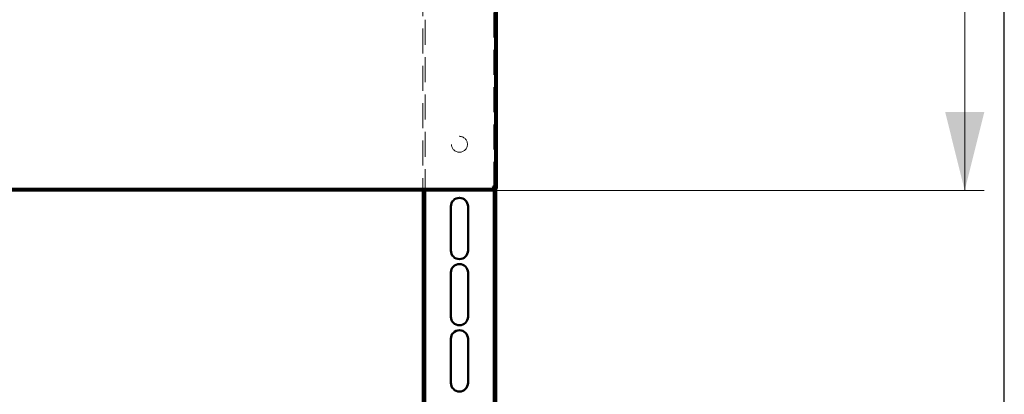
# Paper-space layout '2' of a CAD drawing. Units: millimetres. Extents: x 19 to 415, y -20 to 290.
# Drawn here: x 364 to 414, y 194 to 213 of the extents above; entities that cross this region are included whole.
import ezdxf

# ---------------------------------------------------------------- set-up
doc = ezdxf.new("R2010")
doc.units = ezdxf.units.MM
doc.linetypes.add('HIDDEN', pattern=[1.905, 1.27, -0.635])
doc.styles.add('SLDTEXTSTYLE1', font='TXT', dxfattribs={"width": 0.7})
doc.dimstyles.new('SLDDIMSTYLE0', dxfattribs={"dimtxt": 5, "dimasz": 4, "dimexe": 0, "dimexo": 0.0625, "dimgap": 1.25, "dimtad": 2, "dimdec": 0, "dimlfac": 8, "dimrnd": 1e-09, "dimzin": 12, "dimdsep": 46, "dimtxsty": 'SLDTEXTSTYLE1', "dimsah": 1, "dimcen": 0.09, "dimadec": 0, "dimazin": 3, "dimtfac": 1, "dimtdec": 3, "dimtofl": 0, "dimtmove": 0, "dimatfit": 3, "dimfxl": 0, "dimfrac": 2, "dimtolj": 1, "dimtzin": 12, "dimarcsym": 0})

# ---------------------------------------------------------------- blocks, each defined once
blk = doc.blocks.new('_D_43')
at = {"color": 7, "linetype": 'Continuous', "lineweight": 0}
for p, q in [((388.073, 245.654), (413.071, 245.654)), ((412.071, 204.567), (412.071, 245.654)), ((388.073, 204.567), (413.071, 204.567))]:
    blk.add_line(p, q, dxfattribs=at)
at = {"color": 7, "linetype": 'Continuous', "lineweight": 18}
for points in [[(412.071, 245.654), (411.071, 241.654), (413.071, 241.654)], [(412.071, 204.567), (413.071, 208.567), (411.071, 208.567)]]:
    blk.add_solid(points, dxfattribs=at)
at = {"color": 7, "linetype": 'Continuous', "lineweight": 18, "insert": (405.626, 219.966), "char_height": 5, "attachment_point": 1, "rotation": 90, "style": 'SLDTEXTSTYLE1'}
blk.add_mtext('329', dxfattribs=at)

psp = doc.layouts.new('2')

# ---------------------------------------------------------------- hatches: boundary and pattern name
at = {"linetype": 'Continuous', "lineweight": 18}
h = psp.add_hatch(dxfattribs=at)
h.set_pattern_fill('ANSI32', angle=3e-322, style=0)
h.paths.add_polyline_path([(328.445, 204.654), (328.445, 204.567), (388.063, 204.567), (388.063, 204.654)], flags=0)

# ---------------------------------------------------------------- linework, layer by layer
at = {"color": 7, "linetype": 'Continuous', "lineweight": 25}
psp.add_line((414.093, 2.626), (414.093, 290.032), dxfattribs=at)
at = {"color": 7, "linetype": 'HIDDEN', "lineweight": 18}
for p, q in [((384.51, 245.654), (384.51, 204.567)), ((388.01, 204.752), (388.01, 245.469)), ((388.135, 204.676), (388.135, 240.181)), ((384.385, 214.729), (384.385, 204.567)), ((388.01, 204.567), (388.01, 204.694))]:
    psp.add_line(p, q, dxfattribs=at)
at = {"color": 7, "linetype": 'Continuous', "lineweight": 50}
for p, q in [((388.085, 204.676), (388.085, 239.908)), ((388.173, 204.676), (388.173, 239.764)), ((388.01, 204.694), (388.01, 204.752)), ((388.063, 204.654), (328.445, 204.654)), ((388.063, 204.567), (328.445, 204.567)), ((384.385, 204.567), (384.385, 191.944)), ((384.51, 204.567), (384.51, 191.944)), ((388.01, 141.725), (388.01, 204.567)), ((388.063, 204.567), (388.063, 204.654)), ((388.085, 204.676), (388.173, 204.676)), ((388.135, 141.819), (388.135, 204.676)), ((385.823, 201.506), (385.823, 203.756)), ((386.698, 203.756), (386.698, 201.506)), ((385.823, 198.131), (385.823, 200.381)), ((386.698, 200.381), (386.698, 198.131)), ((385.823, 194.756), (385.823, 197.006)), ((386.698, 197.006), (386.698, 194.756))]:
    psp.add_line(p, q, dxfattribs=at)
at = {"color": 7, "linetype": 'HIDDEN', "lineweight": 18}
psp.add_circle((386.26, 206.925), 0.406, dxfattribs=at)
at = {"color": 7, "linetype": 'Continuous', "lineweight": 50}
for centre, start, end in [((386.26, 203.756), 360, 180), ((386.26, 201.506), 180, 360), ((386.26, 200.381), 360, 180), ((386.26, 198.131), 180, 360), ((386.26, 197.006), 360, 180), ((386.26, 194.756), 180, 360)]:
    psp.add_arc(centre, 0.438, start, end, dxfattribs=at)
for points in [[(388.063, 204.654), (388.056, 204.655), (388.041, 204.658), (388.017, 204.681), (387.992, 204.719), (387.973, 204.754), (387.963, 204.775), (387.96, 204.779)], [(387.96, 204.779), (387.974, 204.772), (388.003, 204.757), (388.043, 204.733), (388.073, 204.708), (388.085, 204.689), (388.085, 204.679), (388.085, 204.676)]]:
    psp.add_open_spline(points, degree=3, knots=[0, 0, 0, 0, 0.203912, 0.446402, 0.688956, 0.931511, 1, 1, 1, 1], dxfattribs=at)
at = {"color": 7, "linetype": 'HIDDEN', "lineweight": 18}
for points in [[(388.063, 204.567), (388.056, 204.569), (388.04, 204.574), (388.017, 204.614), (387.994, 204.673), (387.975, 204.732), (387.964, 204.768), (387.96, 204.779)], [(387.96, 204.779), (387.985, 204.771), (388.035, 204.756), (388.101, 204.733), (388.149, 204.71), (388.171, 204.691), (388.172, 204.68), (388.173, 204.676)]]:
    psp.add_open_spline(points, degree=3, knots=[0, 0, 0, 0, 0.224684, 0.449416, 0.674148, 0.89888, 1, 1, 1, 1], dxfattribs=at)

# ---------------------------------------------------------------- dimensions: what is measured, and where the dimension line sits
at = {"color": 7, "linetype": 'Continuous', "lineweight": 18}
dim = psp.add_linear_dim(base=(412.071, 245.654), p1=(388.063, 204.567), p2=(388.063, 245.654), angle=90, dimstyle='SLDDIMSTYLE0', dxfattribs=at)
dim.commit()
dim.dimension.update_dxf_attribs({"geometry": '_D_43', "text_midpoint": (412.071, 224.587), "dimtype": 160})

doc.saveas('drawing.dxf')
